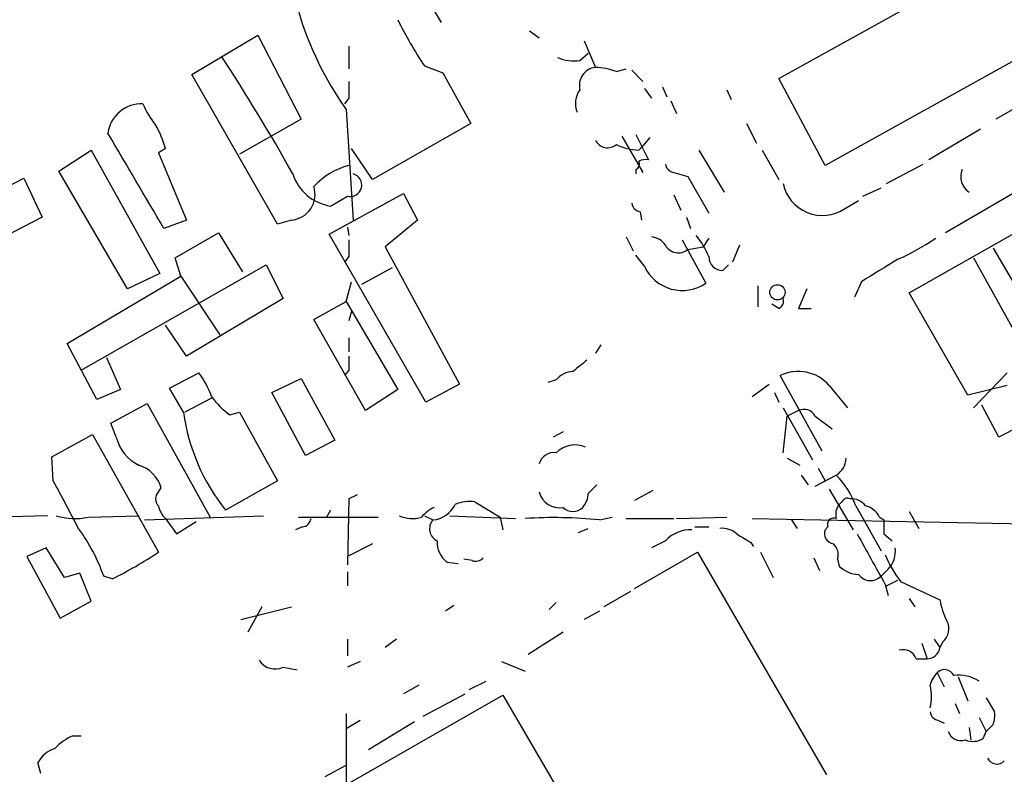
# Model space of a CAD drawing. Extents: x 6 to 970, y 9 to 895.
# Drawn here: x 276 to 336, y 591 to 636 of the extents above; entities that cross this region are included whole.
import ezdxf

# ---------------------------------------------------------------- set-up
doc = ezdxf.new("R2010")
doc.units = 0
doc.header["$MEASUREMENT"] = 0
doc.layers.add('MAIN', color=5, linetype='CONTINUOUS')

msp = doc.modelspace()

# ---------------------------------------------------------------- linework, layer by layer
at = {"layer": 'MAIN'}
for p, q in [((321.9027, 632.6293), (335.9573, 640.4186)), ((300.6513, 637.4553), (301.498, 636.0159)), ((286.4273, 632.8833), (290.4067, 635.2539)), ((290.4067, 635.2539), (293.0313, 630.1739)), ((306.832, 635.5079), (307.4247, 635.0846)), ((338.7513, 635.1693), (324.6967, 627.3799)), ((295.91, 634.5766), (295.91, 633.2219)), ((310.134, 634.9153), (310.8113, 633.3066)), ((309.88, 633.7299), (310.388, 634.1533)), ((300.482, 633.3913), (301.5827, 632.9679)), ((291.592, 623.8239), (286.4273, 632.8833)), ((301.5827, 632.9679), (303.276, 629.9199)), ((312.0813, 633.0526), (312.674, 633.2219)), ((313.0127, 633.1373), (313.69, 632.4599)), ((314.8753, 632.1213), (315.1293, 631.5286)), ((324.6967, 627.3799), (321.9027, 632.6293)), ((313.7747, 632.0366), (314.198, 631.4439)), ((318.77, 631.9519), (319.024, 631.3593)), ((337.3967, 631.5286), (335.026, 630.1739)), ((295.91, 631.4439), (295.656, 631.1053)), ((315.3833, 631.2746), (315.722, 630.5126)), ((295.7407, 630.7666), (296.164, 624.0779)), ((293.0313, 630.1739), (289.306, 628.0573)), ((303.276, 629.9199), (297.3493, 626.5333)), ((319.9553, 629.9199), (320.548, 628.7346)), ((312.42, 629.1579), (313.69, 626.9566)), ((313.2667, 629.2426), (314.0287, 627.7186)), ((334.0947, 629.5813), (330.962, 627.7186)), ((313.436, 628.3113), (313.69, 628.5653)), ((314.1133, 629.0733), (313.69, 628.5653)), ((278.384, 627.0413), (280.3313, 628.3113)), ((280.3313, 628.3113), (284.48, 620.8606)), ((284.8187, 628.3959), (284.3953, 628.1419)), ((284.3953, 628.1419), (286.0887, 624.0779)), ((297.3493, 626.5333), (296.0793, 628.3959)), ((317.0767, 628.3113), (318.6007, 625.7713)), ((320.8867, 628.3113), (321.9027, 626.5333)), ((329.7767, 619.6753), (344.678, 628.1419)), ((328.422, 626.2793), (330.6233, 627.4646)), ((282.5327, 619.9293), (278.384, 627.0413)), ((313.2667, 627.1259), (313.2667, 626.8719)), ((315.5527, 626.9566), (316.3993, 626.7026)), ((273.812, 625.3479), (276.2673, 626.6179)), ((276.2673, 626.6179), (277.368, 624.2473)), ((316.3993, 626.7026), (317.6693, 624.5013)), ((337.6507, 626.6179), (331.978, 623.3159)), ((294.7247, 623.2313), (299.212, 625.6866)), ((299.212, 625.6866), (300.0587, 624.0779)), ((315.5527, 625.6019), (315.976, 624.6706)), ((326.9827, 625.5173), (328.0833, 626.0253)), ((294.8093, 624.9246), (295.8253, 625.5173)), ((325.882, 624.7553), (326.7287, 625.2633)), ((313.5207, 624.5859), (313.6053, 624.0779)), ((277.368, 624.2473), (275.082, 623.0619)), ((286.0887, 624.0779), (284.734, 623.5699)), ((292.4387, 624.0779), (291.592, 623.8239)), ((300.0587, 624.0779), (298.1113, 622.4693)), ((316.3147, 624.2473), (316.5687, 623.5699)), ((285.4113, 621.7919), (288.036, 623.3159)), ((288.036, 623.3159), (289.4753, 620.9453)), ((300.5667, 613.0713), (294.7247, 623.2313)), ((295.8253, 623.6546), (295.91, 623.1466)), ((312.674, 623.0619), (313.0973, 622.2153)), ((316.0607, 622.8926), (317.5, 620.2679)), ((317.6693, 622.9773), (317.3307, 622.4693)), ((298.1113, 622.4693), (302.5987, 614.1719)), ((316.3993, 622.2999), (317.3307, 622.4693)), ((319.532, 622.5539), (319.1087, 621.5379)), ((334.8567, 622.3846), (337.4813, 617.8973)), ((285.75, 620.6913), (285.4113, 621.7919)), ((295.91, 621.8766), (295.656, 621.5379)), ((313.7747, 621.2839), (313.2667, 621.9613)), ((333.6713, 621.7919), (337.058, 615.6959)), ((279.7387, 615.0186), (290.9147, 621.3686)), ((284.48, 620.8606), (282.5327, 619.9293)), ((290.9147, 621.3686), (291.9307, 619.3366)), ((298.5347, 621.1993), (296.672, 620.1833)), ((318.516, 621.0299), (318.8547, 621.3686)), ((278.892, 616.6273), (285.75, 620.6913)), ((285.75, 620.6913), (288.1207, 617.1353)), ((295.7407, 619.1673), (296.0793, 620.3526)), ((326.898, 620.3526), (326.4747, 619.4213)), ((320.6327, 620.0986), (320.6327, 618.8286)), ((323.596, 619.9293), (323.088, 618.7439)), ((333.3327, 613.4946), (329.7767, 619.6753)), ((291.9307, 619.3366), (286.0887, 615.8653)), ((293.7933, 618.0666), (295.7407, 619.1673)), ((295.7407, 619.1673), (298.8733, 613.8333)), ((296.0793, 618.5746), (295.91, 617.9819)), ((321.9027, 618.7439), (321.4793, 618.9979)), ((323.088, 618.7439), (323.85, 618.7439)), ((296.926, 612.5633), (293.7933, 618.0666)), ((286.0887, 615.8653), (284.8187, 617.7279)), ((295.91, 616.9659), (295.91, 616.1193)), ((280.67, 613.2406), (278.892, 616.6273)), ((311.15, 616.5426), (310.8113, 616.0346)), ((281.2627, 615.7806), (282.1093, 613.8333)), ((285.0727, 613.9179), (286.8507, 614.8493)), ((295.91, 615.0186), (295.656, 614.6799)), ((333.6713, 612.7326), (335.7033, 614.8493)), ((291.2533, 613.6639), (293.0313, 614.5106)), ((293.0313, 614.5106), (295.0633, 610.7853)), ((308.4407, 614.4259), (307.9327, 614.2566)), ((324.5273, 610.1079), (321.9873, 614.6799)), ((282.1093, 613.8333), (280.67, 613.2406)), ((285.9193, 612.4786), (285.0727, 613.9179)), ((293.2853, 609.8539), (291.2533, 613.6639)), ((298.8733, 613.8333), (296.926, 612.5633)), ((302.5987, 614.1719), (300.5667, 613.0713)), ((320.294, 613.4099), (321.31, 614.1719)), ((321.6487, 613.6639), (321.9027, 613.0713)), ((324.9507, 614.0873), (326.0513, 612.7326)), ((335.7033, 614.0873), (333.3327, 613.4946)), ((287.6127, 613.3253), (286.004, 612.4786)), ((281.5167, 611.8013), (283.718, 612.9866)), ((283.718, 612.9866), (287.528, 606.1286)), ((288.7133, 612.3093), (289.306, 612.4786)), ((289.306, 612.4786), (291.592, 608.3299)), ((322.1567, 612.7326), (323.9347, 609.5999)), ((323.088, 612.5633), (322.4107, 612.2246)), ((335.1953, 610.9546), (334.1793, 612.9019)), ((338.074, 612.4786), (335.1953, 610.9546)), ((322.1567, 610.0233), (322.4107, 612.2246)), ((324.104, 612.2246), (325.12, 611.4626)), ((281.8553, 610.9546), (281.5167, 611.8013)), ((308.864, 611.2933), (308.2713, 610.9546)), ((277.9607, 609.7693), (280.416, 611.1239)), ((280.416, 611.1239), (284.3953, 604.0119)), ((295.0633, 610.7853), (293.2853, 609.8539)), ((278.0453, 608.3299), (277.9607, 609.7693)), ((322.4107, 609.6846), (323.1727, 609.2613)), ((324.2733, 609.0919), (324.6967, 608.3299)), ((291.592, 608.3299), (288.4593, 606.5519)), ((323.2573, 608.6686), (323.6807, 608.0759)), ((324.104, 607.9913), (325.374, 608.6686)), ((284.3953, 607.6526), (284.5647, 607.9066)), ((314.2827, 607.7373), (313.182, 607.1446)), ((324.9507, 607.8219), (326.39, 605.3666)), ((295.91, 607.2293), (295.8253, 603.2499)), ((296.418, 607.4833), (295.91, 607.2293)), ((294.8093, 606.5519), (294.5553, 606.1286)), ((303.53, 607.0599), (305.054, 606.1286)), ((325.7127, 607.0599), (325.5433, 606.8906)), ((326.5593, 606.8059), (328.0833, 604.0966)), ((277.7067, 606.2133), (272.1187, 606.0439)), ((280.162, 606.1286), (283.21, 606.2133)), ((283.5487, 605.9593), (290.7453, 606.2133)), ((284.8187, 606.0439), (285.496, 605.1126)), ((292.862, 606.1286), (297.688, 606.1286)), ((300.482, 606.2133), (300.99, 605.9593)), ((302.006, 606.2133), (305.9853, 606.0439)), ((305.054, 606.1286), (305.2233, 605.3666)), ((311.0653, 605.9593), (311.8273, 606.1286)), ((312.674, 606.0439), (315.5527, 606.0439)), ((315.722, 606.0439), (318.77, 606.1286)), ((320.294, 606.0439), (337.3967, 605.7053)), ((322.6647, 605.9593), (323.0033, 605.4513)), ((327.9987, 606.1286), (328.2527, 605.9593)), ((329.7767, 606.4673), (330.3693, 605.4513)), ((285.496, 605.1126), (286.6813, 605.8746)), ((293.116, 605.5359), (292.6927, 605.3666)), ((309.7953, 605.1973), (310.388, 605.4513)), ((316.8227, 605.5359), (317.6693, 605.5359)), ((324.866, 605.5359), (324.6967, 605.3666)), ((328.2527, 605.1126), (328.7607, 604.6893)), ((277.622, 604.2659), (276.4367, 603.7579)), ((278.7227, 602.4879), (277.622, 604.2659)), ((297.3493, 604.5199), (295.8253, 603.7579)), ((315.0447, 604.6893), (314.198, 604.2659)), ((320.2093, 604.6046), (320.3787, 604.3506)), ((276.4367, 603.7579), (278.4687, 600.0326)), ((303.3607, 603.5039), (302.8527, 603.5886)), ((313.182, 601.8106), (316.992, 604.0119)), ((316.992, 604.0119), (324.7813, 590.5499)), ((320.802, 604.0119), (321.564, 602.4879)), ((324.0193, 603.6733), (324.358, 602.9113)), ((325.4587, 603.5886), (325.5433, 603.1653)), ((301.8367, 603.4193), (302.514, 603.3346)), ((328.5067, 602.9959), (328.0833, 602.5726)), ((279.654, 602.7419), (278.7227, 602.4879)), ((280.3313, 601.0486), (279.654, 602.7419)), ((281.6013, 602.4033), (281.0933, 602.5726)), ((295.8253, 602.8266), (295.8253, 601.9799)), ((328.3373, 602.0646), (328.5067, 601.3873)), ((328.422, 601.9799), (329.0993, 602.3186)), ((329.2687, 602.2339), (331.6393, 601.1333)), ((312.928, 601.6413), (311.3193, 600.7099)), ((329.7767, 601.2179), (330.1153, 600.7099)), ((278.4687, 600.0326), (280.3313, 601.0486)), ((289.3907, 599.9479), (292.4387, 600.7099)), ((290.6607, 600.7099), (289.814, 599.1859)), ((302.26, 600.7946), (301.752, 600.4559)), ((308.4407, 600.9639), (308.0173, 600.5406)), ((311.0653, 600.4559), (310.134, 599.9479)), ((308.864, 599.1859), (306.7473, 597.8313)), ((295.8253, 598.7626), (295.8253, 597.7466)), ((298.7887, 598.7626), (298.1113, 598.2546)), ((330.5387, 598.5086), (330.8773, 597.5773)), ((331.3007, 598.7626), (331.6393, 598.2546)), ((331.8087, 598.5933), (331.6393, 598.2546)), ((291.9307, 597.0693), (292.7773, 596.8999)), ((296.5873, 597.4079), (295.8253, 597.0693)), ((305.1387, 597.4079), (306.578, 596.8153)), ((330.2, 597.5773), (330.8773, 597.5773)), ((331.47, 596.7306), (331.8933, 595.8839)), ((332.74, 596.4766), (333.3327, 595.0373)), ((300.1433, 595.9686), (299.212, 595.4606)), ((303.1913, 595.7146), (304.2073, 596.2226)), ((294.7247, 589.3646), (305.2233, 595.3759)), ((300.3973, 594.1059), (302.9373, 595.4606)), ((305.2233, 595.3759), (324.358, 562.6099)), ((332.5707, 594.8679), (332.8247, 594.2753)), ((334.4333, 595.2066), (334.9413, 594.3599)), ((295.7407, 594.2753), (295.7407, 589.1953)), ((334.01, 594.0213), (334.4333, 593.1746)), ((296.5873, 593.8519), (295.7407, 593.3439)), ((299.8893, 593.7673), (297.0953, 592.0739)), ((331.5547, 593.8519), (331.8933, 593.6826)), ((333.4173, 593.4286), (333.502, 592.6666)), ((334.8567, 593.5979), (334.4333, 593.1746)), ((279.2307, 592.9206), (279.7387, 592.9206)), ((334.264, 592.7513), (334.4333, 593.1746)), ((277.2833, 590.6346), (277.114, 591.3119)), ((294.4707, 590.4653), (295.7407, 591.1426))]:
    msp.add_line(p, q, dxfattribs=at)
msp.add_circle((321.8168, 619.7136), 0.4606, dxfattribs=at)
for centre, radius, start, end in [((312.5636, 642.6002), 20.568, 196.689692, 215.123401), ((319.1353, 645.9914), 22.5102, 205.82536, 214.038596), ((188.8915, 568.8194), 118.784, 29.256693, 33.270782), ((309.499, 636.1845), 2.484, 246.921649, 278.822973), ((310.9414, 632.2197), 1.0947, 96.825728, 194.16065), ((310.6283, 629.0896), 4.221, 69.864971, 87.515164), ((549.9098, 631.9519), 254.0003, 179.885409, 180.114592), ((310.9907, 631.1252), 1.3846, 143.339491, 202.412322), ((283.3764, 629.0606), 2.0466, 87.546807, 172.512104), ((287.8678, 632.884), 4.7494, 201.99384, 219.934081), ((279.486, 627.0418), 5.5019, 14.247646, 30.512801), ((-1156.3289, -220.238), 1669.9324, 30.3509145, 30.5800942), ((311.5443, 629.2671), 0.818, 206.358321, 311.025171), ((313.4672, 631.3154), 3.0043, 242.528276, 269.404959), ((297.053, 623.0759), 4.4532, 104.872573, 137.053819), ((313.0971, 627.4646), 0.3788, 296.598874, 26.54476), ((313.8592, 626.7883), 0.9456, 79.674018, 116.586729), ((315.6372, 627.5491), 0.5985, 188.116564, 261.883436), ((295.2329, 627.7374), 2.8445, 197.714514, 261.435769), ((295.9946, 626.1946), 0.6935, 255.971772, 75.955742), ((333.9572, 626.6835), 1.0599, 155.330571, 239.380161), ((324.5445, 626.8009), 2.4441, 192.322341, 303.178361), ((292.3135, 625.6289), 1.556, 274.61503, 18.006438), ((313.6055, 625.1786), 0.5988, 188.131456, 261.857718), ((549.9098, 622.3846), 254.0003, 179.885409, 180.114592), ((314.1136, 621.9616), 1.1035, 32.461635, 85.613639), ((313.2715, 620.1015), 4.7425, 21.98066, 39.947262), ((323.0559, 635.2779), 14.8554, 294.004861, 304.104049), ((315.8295, 623.0001), 0.9028, 209.620503, 309.137576), ((318.516, 621.8766), 0.8467, 180, 270), ((666.6777, 70.6984), 646.1966, 121.4939302, 121.7231103), ((316.0688, 622.3579), 2.5331, 205.086994, 304.402746), ((321.7331, 619.1673), 0.4562, 291.829402, 21.785083), ((507.5598, 615.4419), 211.6502, 179.885381, 180.114592), ((479.2299, 403.6228), 271.0633, 128.550178, 128.779361), ((282.1393, 611.4337), 5.8192, 19.852385, 35.940797), ((309.5549, 613.4674), 1.4698, 93.83093, 139.295957), ((323.082, 612.4484), 2.4856, 41.251631, 116.13104), ((291.7214, 616.418), 5.0922, 216.208954, 233.791046), ((297.8938, 614.1029), 12.0842, 187.724828, 218.672396), ((323.4267, 611.886), 0.7573, 26.561667, 116.568435), ((284.3672, 611.5757), 2.5876, 193.888556, 243.434949), ((309.5835, 608.8599), 1.6308, 67.076362, 134.488222), ((308.3052, 609.1259), 0.9076, 81.41367, 165.971412), ((324.7646, 609.705), 1.2023, 300.455397, 359.027767), ((282.6384, 607.335), 2.0093, 16.527449, 73.472551), ((-440.8426, 225.8906), 814.2847, 27.7832316, 28.0124144), ((321.6211, 604.972), 5.2677, 20.373493, 44.566992), ((437.6419, 480.822), 179.6053, 134.885409, 135.114591), ((284.84, 607.2292), 0.614, 136.405547, 223.587694), ((308.6352, 607.9455), 1.2454, 193.602201, 280.586307), ((309.0336, 607.6187), 1.3554, 318.538483, 357.851992), ((326.0514, 606.8906), 0.3787, 63.441716, 153.441716), ((326.3076, 606.1845), 1.0484, 36.349618, 94.754565), ((286.0219, 607.2111), 1.6763, 193.988163, 224.129898), ((301.8797, 604.9001), 1.9912, 113.846208, 141.904188), ((300.8293, 607.6441), 1.6924, 275.448517, 333.562128), ((303.2335, 604.9021), 2.1781, 82.17607, 114.083214), ((309.4567, 607.2857), 0.8184, 223.598957, 316.396215), ((326.3051, 606.298), 0.9651, 142.120851, 195.264491), ((326.8413, 605.5496), 1.2941, 26.576931, 76.108716), ((279.3502, 609.8927), 3.8506, 252.849246, 282.170517), ((293.0312, 606.1287), 0.5988, 278.140927, 351.859073), ((299.7477, 607.9674), 1.9236, 245.762612, 287.080393), ((301.6072, 605.4223), 0.8181, 138.974829, 243.641679), ((308.3188, 579.329), 26.7716, 84.111653, 93.728245), ((325.2258, 605.6841), 0.3891, 67.613458, 202.386542), ((539.9025, 605.5359), 211.6502, 179.885381, 180.114592), ((270.145, 598.6193), 11.6402, 19.854044, 35.939651), ((316.5639, 603.3301), 2.0385, 87.486395, 138.181594), ((318.4524, 604.075), 1.3804, 48.739101, 94.391702), ((325.2947, 605.1497), 0.6361, 160.063835, 261.86735), ((446.7859, 816.5084), 246.8296, 238.919658, 239.148841), ((1089.4794, 1026.9073), 871.6815, 208.9395293, 209.1687156), ((302.7721, 604.6291), 1.5293, 177.743981, 232.289319), ((324.5551, 603.8424), 0.9386, 344.311196, 46.204368), ((327.4903, 604.0402), 1.4573, 314.224315, 8.909672), ((271.8045, 622.6503), 22.4926, 295.820681, 304.04021), ((303.5723, 604.0968), 0.6295, 250.359033, 317.717127), ((335.238, 606.764), 7.4936, 202.94529, 217.194852), ((326.847, 604.5703), 1.9167, 227.14175, 266.461333), ((327.441, 603.1754), 0.8808, 216.030721, 316.817063), ((335.7858, 601.8101), 4.2014, 189.270185, 207.604959), ((331.1797, 599.3795), 1.0069, 308.661586, 28.718549), ((330.8607, 598.3633), 0.7862, 271.209884, 352.052332), ((329.4309, 597.3091), 0.8145, 19.224648, 107.645249), ((291.4394, 598.0577), 1.1037, 210.796387, 296.430407), ((332.6721, 595.5642), 1.675, 135.863544, 166.028469), ((331.9179, 596.2851), 0.6317, 25.928187, 135.153917), ((332.7823, 594.2964), 2.2842, 57.48783, 97.453253), ((328.5485, 595.2913), 2.5884, 344.82875, 15.169113), ((331.6395, 594.4446), 0.5988, 188.131456, 261.857718), ((333.3749, 594.1481), 1.5807, 339.629778, 7.700518), ((280.8288, 589.4361), 3.8335, 114.637661, 134.749525), ((332.9163, 593.4427), 0.8144, 199.220322, 287.654086), ((333.6245, 593.8677), 1.2866, 248.994142, 299.805089), ((278.7569, 590.3734), 1.8921, 109.349497, 150.263006), ((335.0861, 591.8421), 0.6317, 205.928187, 315.153917)]:
    msp.add_arc(centre, radius, start, end, dxfattribs=at)

doc.saveas('drawing.dxf')
